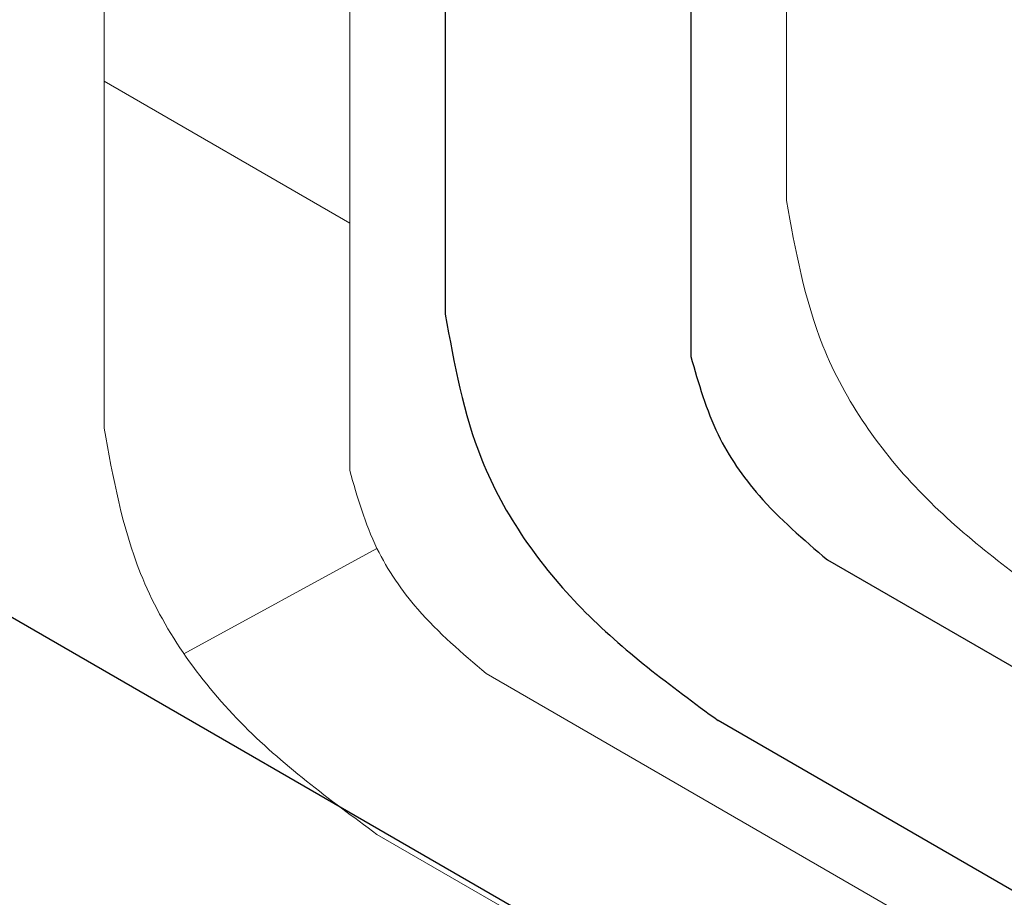
# Model space of a CAD drawing. Extents: x 40 to 2303, y 568 to 3799.
# Drawn here: x 61 to 61, y 1361 to 1361 of the extents above; entities that cross this region are included whole.
import ezdxf

# ---------------------------------------------------------------- set-up
doc = ezdxf.new("R2010")
doc.units = 0
doc.header["$LTSCALE"] = 5
doc.header["$MEASUREMENT"] = 0
for name, color, linetype, lineweight in [('CONCRETE - H', 130, 'CONTINUOUS', 9), ('DECK COAT - L', 22, 'CONTINUOUS', 18), ('MIG FOOT - H', 251, 'CONTINUOUS', 15), ('MIG FOOT - L', 7, 'CONTINUOUS', 30), ('PVC SIDESHEETS-L', 150, 'CONTINUOUS', 25), ('SETTING BED - H', 210, 'CONTINUOUS', 20)]:
    doc.layers.add(name, color=color, linetype=linetype, lineweight=lineweight)

msp = doc.modelspace()

# ---------------------------------------------------------------- hatches: boundary and pattern name
at = {"layer": 'CONCRETE - H'}
h = msp.add_hatch(dxfattribs=at)
h.set_pattern_fill('AR-CONC', color=256, scale=0.213333, angle=90, style=0)
h.set_pattern_definition([(140, (2.6056, 45.1878), (0.1338712, 1.530155), [0.16, -1.76]), (85, (2.6056, 45.1878), (-1.6046766, -0.2960028), [0.128, -1.408]), (190.45144, (2.6168, 45.3153), (-1.4708053, 1.2341522), [0.135979, -1.4957698]), (136.1842, (2.179, 45.1878), (0.3531078, 2.2767815), [0.24, -2.64]), (186.63564, (2.2084, 45.3776), (-2.0781197, 1.9939455), [0.2039687, -2.243656]), (81.18416, (2.179, 45.1878), (-2.0781197, 1.9939455), [0.192, -2.112]), (111, (2.2856, 45.4012), (0.8589203, 1.2734017), [0.16, -1.76]), (56, (2.2856, 45.4012), (-1.5469868, 0.5190727), [0.128, -1.408]), (161.45144, (2.3572, 45.5073), (-0.6880665, 1.7924744), [0.135979, -1.4957698]), (127.5, (2.6056, 45.1878), (-0.71017355, 0.02594102), [0, -1.39093333, 0, -1.42933333, 0, -1.41333333]), (97.5, (2.6056, 45.1878), (-0.84141165, 0.561215), [0, -0.81493333, 0, -1.35893333, 0, -0.53866667]), (57.5, (2.6056, 44.7121), (0.04811706, 1.1388212), [0, -0.53333333, 0, -1.664, 0, -2.208]), (47.5, (2.6056, 44.4988), (-0.2135573, 1.2441305), [0, -0.6933333, 0, -1.1050667, 0, -1.568])])
edge = h.paths.add_edge_path()
edge.add_spline(control_points=[(65.22351, 1355.24514), (64.67785, 1356.05188), (64.72997, 1357.85768), (62.54964, 1358.23041), (62.86372, 1359.31131), (63.65574, 1358.49177), (64.32719, 1357.83544), (65.09347, 1358.11647), (65.44002, 1358.2436)], knot_values=[0, 0, 0, 0, 2.969659, 4.318862, 4.729849, 5.406458, 6.633448, 7.646049, 7.646049, 7.646049, 7.646049], degree=3, periodic=0)
edge.add_line((65.44002, 1358.2436), (60.53571, 1361.0751))
edge.add_line((60.53571, 1361.0751), (60.53571, 1361.4856))
edge.add_line((60.53571, 1361.4856), (60.31921, 1361.6106))
edge.add_line((60.31921, 1361.6106), (60.31921, 1358.07664))
edge.add_line((60.31921, 1358.07664), (65.22351, 1355.24514))
at = {"layer": 'MIG FOOT - H'}
h = msp.add_hatch(dxfattribs=at)
h.set_pattern_fill('ANSI31', color=256, scale=1.9685, style=0)
h.set_pattern_definition([(45, (-3638.338, -1228.0542), (-0.173992462, 0.173992462), [])])
edge = h.paths.add_edge_path()
edge.add_ellipse((60.83882, 1361.5001), major_axis=(0.06124, -0.10607), ratio=0.57735, start_angle=225, end_angle=315, ccw=False)
edge.add_line((60.75222, 1361.5501), (60.75222, 1362.3876))
edge.add_line((60.75222, 1362.3876), (60.53571, 1362.5126))
edge.add_line((60.53571, 1362.5126), (60.53571, 1361.6751))
edge.add_ellipse((60.83882, 1361.5001), major_axis=(0.21433, -0.37123), ratio=0.57735, start_angle=225, end_angle=315)
edge.add_line((60.83882, 1361.1501), (63.72918, 1359.48135))
edge.add_line((63.72918, 1359.48135), (63.72918, 1359.73135))
edge.add_line((63.72918, 1359.73135), (60.82869, 1361.40595))
at = {"layer": 'SETTING BED - H'}
h = msp.add_hatch(dxfattribs=at)
h.set_pattern_fill('DOTS', color=256, scale=0.98425, style=0)
h.set_pattern_definition([(0, (-3441.34166, -1179.26515), (0.0307578125, 0.061515625), [0, -0.061515625])])
edge = h.paths.add_edge_path()
edge.add_ellipse((60.83882, 1361.5001), major_axis=(0.21433, -0.37123), ratio=0.57735, start_angle=251.0793, end_angle=315, ccw=False)
edge.add_line((60.56657, 1361.50342), (60.53571, 1361.4856))
edge.add_line((60.53571, 1361.4856), (60.53571, 1361.0751))
edge.add_line((60.53571, 1361.0751), (64.52942, 1358.76933))
edge.add_line((64.52942, 1358.76933), (64.05394, 1359.29385))
edge.add_line((64.05394, 1359.29385), (63.72918, 1359.48135))
edge.add_line((63.72918, 1359.48135), (60.83882, 1361.1501))

# ---------------------------------------------------------------- linework, layer by layer
at = {"layer": 'DECK COAT - L'}
for p, q in [((61.26854, 1362.6625), (61.26854, 1361.36785)), ((61.09807, 1362.4589), (61.09807, 1361.31102)), ((61.15944, 1361.30043), (61.15944, 1362.42347)), ((61.09807, 1361.39761), (61.15944, 1361.36218)), ((61.11804, 1361.25465), (61.16626, 1361.28097)), ((63.74217, 1359.77824), (61.19353, 1361.2497)), ((61.16626, 1361.20956), (63.74217, 1359.72235))]:
    msp.add_line(p, q, dxfattribs=at)
for points in [[(61.26854, 1361.36785), (61.27768, 1361.33152), (61.30263, 1361.29438), (61.33673, 1361.26638)], [(61.09807, 1361.31102), (61.10721, 1361.2747), (61.13216, 1361.23756), (61.16626, 1361.20956)], [(61.15944, 1361.30043), (61.16626, 1361.28097), (61.17649, 1361.26575), (61.19353, 1361.2497)]]:
    msp.add_spline(points, degree=3, dxfattribs=at)
at = {"layer": 'MIG FOOT - L'}
msp.add_line((63.72918, 1359.73135), (60.83882, 1361.4001), dxfattribs=at)
at = {"layer": 'PVC SIDESHEETS-L'}
for p, q in [((61.24467, 1363.16418), (61.24467, 1361.32884)), ((61.18331, 1363.1513), (61.18331, 1361.33943)), ((61.27877, 1361.27811), (63.74217, 1359.85586)), ((63.74217, 1359.79997), (61.25149, 1361.23797))]:
    msp.add_line(p, q, dxfattribs=at)
for points in [[(61.18331, 1361.33943), (61.19244, 1361.30311), (61.2174, 1361.26597), (61.25149, 1361.23797)], [(61.24467, 1361.32884), (61.25149, 1361.30938), (61.26172, 1361.29416), (61.27877, 1361.27811)]]:
    msp.add_spline(points, degree=3, dxfattribs=at)

doc.saveas('drawing.dxf')
